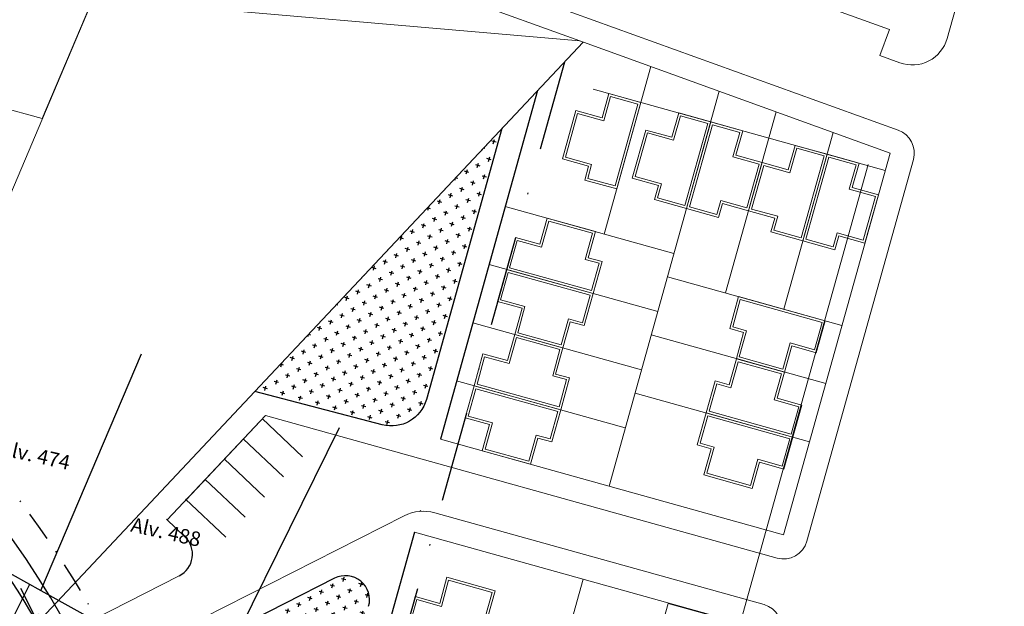
# Model space of a CAD drawing. Units: metres. Extents: x 0 to 182183, y 0 to 1682046.
# Drawn here: x 180971 to 181052, y 1681046 to 1681095 of the extents above; entities that cross this region are included whole.
import ezdxf
from ezdxf.enums import TextEntityAlignment as Align

# ---------------------------------------------------------------- set-up
doc = ezdxf.new("R2010")
doc.units = ezdxf.units.M
doc.header["$LTSCALE"] = 5
doc.header["$PDMODE"] = 2
doc.header["$PDSIZE"] = -0.5
doc.linetypes.add('$RECOVER_040902150736-0', pattern=[0])
doc.linetypes.add('DASHDOT', pattern=[1, 0.5, -0.25, 0, -0.25])
for name, color, linetype in [('-ALINHAMENTO_EVU', 7, 'Continuous'), ('-ESTACIONAMENTO', 1, 'Continuous'), ('-LOTE-CRIADO', 41, 'Continuous'), ('-MFIO-PROJETADO', 4, 'Continuous'), ('-RECUO_JARDIM', 251, 'DASHDOT'), ('-VEGETAÇÃO', 104, 'Continuous'), ('EPT CASA', 3, 'Continuous'), ('Planodiretor', 7, 'Continuous')]:
    doc.layers.add(name, color=color, linetype=linetype)
for name, color, linetype, lineweight in [('EPT CASA_OUTROS', 253, 'Continuous', 9), ('EPT Grade', 1, '$RECOVER_040902150736-0', 30), ('EPT meio-fio exist', 130, 'Continuous', 30), ('EPT texto', 7, 'Continuous', 9), ('EPT-Alinhamento_Etapa1', 30, 'Continuous', 30), ('EPT-Alinhamento_Etapa2', 30, 'DASHDOT', 30), ('EPT_PROJ_OUTROS', 254, 'Continuous', 9)]:
    doc.layers.add(name, color=color, linetype=linetype, lineweight=lineweight)
doc.styles.add('texto', font='ARIAL.TTF')
doc.dimstyles.new('ISO-25', dxfattribs={"dimtxt": 2.5, "dimasz": 2.5, "dimexe": 1.25, "dimexo": 0.625, "dimtad": 1, "dimtxsty": 'Standard', "dimcen": 2.5, "dimadec": 0, "dimazin": 0, "dimtfac": 1, "dimtmove": 0, "dimatfit": 3, "dimfxl": 0, "dimarcsym": 0})
pattern_1 = [(74.4119, (180972.69035, 1681045.19175), (-0.520874, 0.923954), [0.375, -1.125]), (164.4119, (180972.92134, 1681045.322), (-0.923954, -0.520874), [0.375, -1.125])]

# ---------------------------------------------------------------- blocks, each defined once
blk = doc.blocks.new('*D186')
at = {"layer": 'Defpoints', "color": 0}
for p in [(180973.293, 1681043.302), (180975.103, 1681039.735), (180975.103, 1681039.735)]:
    blk.add_point(p, dxfattribs=at)
at = {"layer": 'Planodiretor', "color": 0, "lineweight": -2}
for p, q in [((180972.161, 1681045.531), (180971.03, 1681047.76)), ((180972.735, 1681043.019), (180972.178, 1681042.736)), ((180973.293, 1681043.302), (180975.103, 1681039.735)), ((180974.545, 1681039.452), (180973.988, 1681039.169)), ((180976.234, 1681037.505), (180977.365, 1681035.276))]:
    blk.add_line(p, q, dxfattribs=at)
at = {"layer": 'Planodiretor', "color": 0}
for points in [[(180972.533, 1681045.72), (180971.79, 1681045.343), (180973.293, 1681043.302)], [(180976.606, 1681037.694), (180975.862, 1681037.317), (180975.103, 1681039.735)]]:
    blk.add_solid(points, dxfattribs=at)
at = {"layer": 'Planodiretor', "color": 0, "insert": (180975.87, 1681042.367), "char_height": 2.5, "attachment_point": 5, "rotation": 296.90571}
blk.add_mtext('4', dxfattribs=at)
blk = doc.blocks.new('*D274')
at = {"layer": 'Defpoints', "color": 0}
for p in [(180973.293, 1681043.302), (180975.103, 1681039.735), (180975.103, 1681039.735)]:
    blk.add_point(p, dxfattribs=at)
at = {"layer": 'Planodiretor', "color": 0, "lineweight": -2}
for p, q in [((180972.161, 1681045.531), (180971.03, 1681047.76)), ((180972.735, 1681043.019), (180972.178, 1681042.736)), ((180973.293, 1681043.302), (180975.103, 1681039.735)), ((180974.545, 1681039.452), (180973.988, 1681039.169)), ((180976.234, 1681037.505), (180977.365, 1681035.276))]:
    blk.add_line(p, q, dxfattribs=at)
at = {"layer": 'Planodiretor', "color": 0}
for points in [[(180972.533, 1681045.72), (180971.79, 1681045.343), (180973.293, 1681043.302)], [(180976.606, 1681037.694), (180975.862, 1681037.317), (180975.103, 1681039.735)]]:
    blk.add_solid(points, dxfattribs=at)
at = {"layer": 'Planodiretor', "color": 0, "insert": (180975.87, 1681042.367), "char_height": 2.5, "attachment_point": 5, "rotation": 296.90571}
blk.add_mtext('4', dxfattribs=at)

msp = doc.modelspace()

# ---------------------------------------------------------------- hatches: boundary and pattern name
at = {"layer": '-VEGETAÇÃO', "ltscale": 8}
h = msp.add_hatch(dxfattribs=at)
h.set_pattern_fill('CROSS,_I', color=256, scale=3, style=2)
h.set_pattern_definition(pattern_1)
h.paths.add_polyline_path([(180990.41456, 1681064.06748), (181000.95896, 1681061.31408, 0.40934754), (181004.60658, 1681063.41059), (181010.86612, 1681085.84778)])
h = msp.add_hatch(dxfattribs=at)
h.set_pattern_fill('CROSS,_I', color=256, scale=3, style=2)
h.set_pattern_definition(pattern_1)
h.paths.add_polyline_path([(180990.41456, 1681064.06748), (181000.95896, 1681061.31408, 0.40934754), (181004.60658, 1681063.41059), (181010.86612, 1681085.84778)])
h = msp.add_hatch(dxfattribs=at)
h.set_pattern_fill('CROSS,_I', color=256, scale=3, style=2)
h.set_pattern_definition(pattern_1)
h.paths.add_polyline_path([(180979.93186, 1681039.9434, -0.02183173), (180982.39793, 1681033.73815), (180986.66486, 1681021.46619), (180991.86078, 1681017.72362), (180999.82925, 1681046.28641, 0.65253801), (180996.99746, 1681048.60719)])
h.paths.add_polyline_path([(180979.93186, 1681039.9434), (180976.36086, 1681038.13049, -0.00618888), (180977.07116, 1681036.48233), (180978.82714, 1681037.13959), (180983.96606, 1681023.41011), (180986.66486, 1681021.46619), (180982.39793, 1681033.73815, 0.02183173)])
h = msp.add_hatch(dxfattribs=at)
h.set_pattern_fill('CROSS,_I', color=256, scale=3, style=2)
h.set_pattern_definition(pattern_1)
h.paths.add_polyline_path([(180979.93186, 1681039.9434, -0.02183173), (180982.39793, 1681033.73815), (180986.66486, 1681021.46619), (180991.86078, 1681017.72362), (180999.82925, 1681046.28641, 0.65253801), (180996.99746, 1681048.60719)])
h.paths.add_polyline_path([(180979.93186, 1681039.9434), (180976.36086, 1681038.13049, -0.00618888), (180977.07116, 1681036.48233), (180978.82714, 1681037.13959), (180983.96606, 1681023.41011), (180986.66486, 1681021.46619), (180982.39793, 1681033.73815, 0.02183173)])

# ---------------------------------------------------------------- linework, layer by layer
at = {"layer": '-ALINHAMENTO_EVU', "linetype": 'Continuous'}
for p, q in [((181013.82145, 1681088.99835), (181005.76832, 1681060.13212)), ((181013.82145, 1681088.99835), (181005.76832, 1681060.13212)), ((181003.61856, 1681052.42637), (180993.58972, 1681016.47827)), ((181003.61856, 1681052.42637), (180993.58972, 1681016.47827))]:
    msp.add_line(p, q, dxfattribs=at)
at = {"layer": '-ESTACIONAMENTO', "ltscale": 8}
for p, q in [((180991.01837, 1681061.8274), (180994.35686, 1681058.66283)), ((180991.01837, 1681061.8274), (180994.35686, 1681058.66283)), ((180989.43609, 1681060.15815), (180992.77458, 1681056.99358)), ((180989.43609, 1681060.15815), (180992.77458, 1681056.99358)), ((180987.8538, 1681058.48891), (180991.19229, 1681055.32434)), ((180987.8538, 1681058.48891), (180991.19229, 1681055.32434)), ((180986.27152, 1681056.81966), (180989.61001, 1681053.6551)), ((180986.27152, 1681056.81966), (180989.61001, 1681053.6551)), ((180984.66765, 1681055.17088), (180988.00614, 1681052.00631)), ((180984.66765, 1681055.17088), (180988.00614, 1681052.00631))]:
    msp.add_line(p, q, dxfattribs=at)
at = {"layer": '-LOTE-CRIADO'}
msp.add_line((181004.12166, 1681054.22974), (181004.1002, 1681054.15282), dxfattribs=at)
msp.add_line((181004.12166, 1681054.22974), (181004.1002, 1681054.15282), dxfattribs=at)
at = {"layer": '-MFIO-PROJETADO'}
msp.add_line((180983.08536, 1681053.50164), (180984.61903, 1681052.04787), dxfattribs=at)
msp.add_line((180983.08536, 1681053.50164), (180984.61903, 1681052.04787), dxfattribs=at)
msp.add_lwpolyline([(180991.28476, 1681062.09639), (180984.72521, 1681055.11632)], dxfattribs=at)
msp.add_lwpolyline([(180991.28476, 1681062.09639), (180984.72521, 1681055.11632)], dxfattribs=at)
msp.add_arc((180983.24313, 1681050.59635), 2, 296.91581, 46.531967, dxfattribs=at)
msp.add_arc((180983.24313, 1681050.59635), 2, 296.91581, 46.531967, dxfattribs=at)
at = {"layer": '-RECUO_JARDIM', "linetype": 'DASHDOT', "ltscale": 3}
msp.add_line((181016.03622, 1681091.3551), (180995.03455, 1681016.07519), dxfattribs=at)
msp.add_line((181016.03622, 1681091.3551), (180995.03455, 1681016.07519), dxfattribs=at)
at = {"layer": '-RECUO_JARDIM'}
msp.add_lwpolyline([(180945.64289, 1681076.37795, -0.19065667), (180982.39793, 1681033.73815)], format="xyb", dxfattribs=at)
msp.add_lwpolyline([(180945.64289, 1681076.37795, -0.19065667), (180982.39793, 1681033.73815)], format="xyb", dxfattribs=at)
at = {"layer": '-VEGETAÇÃO', "ltscale": 8}
msp.add_line((180996.99746, 1681048.60719), (180976.32715, 1681038.11338), dxfattribs=at)
msp.add_line((180996.99746, 1681048.60719), (180976.32715, 1681038.11338), dxfattribs=at)
msp.add_lwpolyline([(181010.86842, 1681085.85601), (181004.60658, 1681063.41059, -0.40934754), (181000.95896, 1681061.31408), (180990.41456, 1681064.06748), (181011.0928, 1681086.08918)], format="xyb", dxfattribs=at)
msp.add_lwpolyline([(181010.86842, 1681085.85601), (181004.60658, 1681063.41059, -0.40934754), (181000.95896, 1681061.31408), (180990.41456, 1681064.06748), (181011.0928, 1681086.08918)], format="xyb", dxfattribs=at)
msp.add_arc((180997.90282, 1681046.82385), 2, 344.4119074, 116.91581, dxfattribs=at)
msp.add_arc((180997.90282, 1681046.82385), 2, 344.4119074, 116.91581, dxfattribs=at)
at = {"layer": 'EPT CASA'}
for p, q in [((180972.6797, 1681047.58921, -2.76601), (180981.01894, 1681067.18986, -2.76601)), ((180972.6797, 1681047.58921, -2.76601), (180981.01894, 1681067.18986, -2.76601)), ((180972.6797, 1681047.58921, -2.76601), (180981.01894, 1681067.18986, -2.76601)), ((180972.6797, 1681047.58921, -2.76601), (180981.01894, 1681067.18986, -2.76601)), ((180972.6797, 1681047.58921, -2.76601), (180981.01894, 1681067.18986, -2.76601)), ((180972.6797, 1681047.58921, -2.76601), (180981.01894, 1681067.18986, -2.76601)), ((180984.18755, 1681034.27688, -2.79102), (180997.40682, 1681061.08718, -3.28725)), ((180984.18755, 1681034.27688, -2.79102), (180997.40682, 1681061.08718, -3.28725)), ((180984.18755, 1681034.27688, -2.79102), (180997.40682, 1681061.08718, -3.28725)), ((180984.18755, 1681034.27688, -2.79102), (180997.40682, 1681061.08718, -3.28725)), ((180984.18755, 1681034.27688, -2.79102), (180997.40682, 1681061.08718, -3.28725)), ((180984.18755, 1681034.27688, -2.79102), (180997.40682, 1681061.08718, -3.28725)), ((180962.09699, 1681053.47574, -2.87506), (180972.6797, 1681047.58921, -2.76601)), ((180962.09699, 1681053.47574, -2.87506), (180972.6797, 1681047.58921, -2.76601)), ((180962.09699, 1681053.47574, -2.87506), (180972.6797, 1681047.58921, -2.76601)), ((180962.09699, 1681053.47574, -2.87506), (180972.6797, 1681047.58921, -2.76601)), ((180962.09699, 1681053.47574, -2.87506), (180972.6797, 1681047.58921, -2.76601)), ((180962.09699, 1681053.47574, -2.87506), (180972.6797, 1681047.58921, -2.76601)), ((180972.6797, 1681047.58921, -2.76601), (180981.45955, 1681042.74721, -2.72099)), ((180972.6797, 1681047.58921, -2.76601), (180981.45955, 1681042.74721, -2.72099)), ((180972.6797, 1681047.58921, -2.76601), (180981.45955, 1681042.74721, -2.72099)), ((180972.6797, 1681047.58921, -2.76601), (180981.45955, 1681042.74721, -2.72099)), ((180972.6797, 1681047.58921, -2.76601), (180981.45955, 1681042.74721, -2.72099)), ((180972.6797, 1681047.58921, -2.76601), (180981.45955, 1681042.74721, -2.72099))]:
    msp.add_line(p, q, dxfattribs=at)
at = {"layer": 'EPT CASA_OUTROS'}
for p, q in [((180961.1905, 1681123.60838), (181042.94483, 1681094.04712)), ((180961.1905, 1681123.60838), (181042.94483, 1681094.04712)), ((180955.95543, 1681117.41974), (181043.68277, 1681085.69872)), ((180955.95543, 1681117.41974), (181043.68277, 1681085.69872)), ((181052.46137, 1681110.27959), (181047.72488, 1681093.30177)), ((181052.46137, 1681110.27959), (181047.72488, 1681093.30177)), ((181017.62929, 1681092.99257), (180979.81924, 1681106.66418)), ((181017.62929, 1681092.99257), (180979.81924, 1681106.66418)), ((180972.80638, 1681086.67847), (180950.0824, 1681092.81781)), ((180972.80638, 1681086.67847), (180950.0824, 1681092.81781)), ((181017.62929, 1681092.99257), (181043.00269, 1681083.81789)), ((181017.62929, 1681092.99257), (181043.00269, 1681083.81789)), ((181042.16274, 1681091.88417), (181043.81511, 1681091.2867)), ((181042.16274, 1681091.88417), (181043.81511, 1681091.2867)), ((181023.19831, 1681090.97889), (181019.32983, 1681077.11244)), ((181023.19831, 1681090.97889), (181019.32983, 1681077.11244)), ((181042.5996, 1681082.37305), (181018.43017, 1681089.11586)), ((181042.5996, 1681082.37305), (181018.43017, 1681089.11586)), ((181028.85687, 1681088.93283), (181019.73498, 1681056.23569)), ((181028.85687, 1681088.93283), (181019.73498, 1681056.23569)), ((181033.57191, 1681087.22794), (181029.3878, 1681072.23008)), ((181033.57191, 1681087.22794), (181029.3878, 1681072.23008)), ((181038.28719, 1681085.52296), (181034.20389, 1681070.88649)), ((181038.28719, 1681085.52296), (181034.20389, 1681070.88649)), ((181043.00268, 1681083.81788), (181034.18326, 1681052.20489)), ((181043.00268, 1681083.81788), (181034.18326, 1681052.20489)), ((181041.18389, 1681082.8805), (181017.79495, 1680999.04346)), ((181041.18389, 1681082.8805), (181017.79495, 1680999.04346)), ((181011.14271, 1681079.39649), (181025.10938, 1681075.50005)), ((181011.14271, 1681079.39649), (181025.10938, 1681075.50005)), ((181009.79911, 1681074.5804), (181023.76578, 1681070.68396)), ((181009.79911, 1681074.5804), (181023.76578, 1681070.68396)), ((181039.02045, 1681069.54276), (181024.57194, 1681073.57362)), ((181039.02045, 1681069.54276), (181024.57194, 1681073.57362)), ((181008.45551, 1681069.7643), (181022.42218, 1681065.86787)), ((181008.45551, 1681069.7643), (181022.42218, 1681065.86787)), ((181037.67685, 1681064.72666), (181023.22834, 1681068.75752)), ((181037.67685, 1681064.72666), (181023.22834, 1681068.75752)), ((181007.11192, 1681064.94821), (181021.07858, 1681061.05178)), ((181007.11192, 1681064.94821), (181021.07858, 1681061.05178)), ((181036.33325, 1681059.91057), (181021.88474, 1681063.94143)), ((181036.33325, 1681059.91057), (181021.88474, 1681063.94143)), ((181005.76832, 1681060.13212), (181034.18326, 1681052.20489)), ((181005.76832, 1681060.13212), (181034.18326, 1681052.20489)), ((181003.61856, 1681052.42637), (181032.0335, 1681044.49914)), ((181003.61856, 1681052.42637), (181032.0335, 1681044.49914)), ((181017.58523, 1681048.52994), (181006.12457, 1681007.44953)), ((181017.58523, 1681048.52994), (181006.12457, 1681007.44953))]:
    msp.add_line(p, q, dxfattribs=at)
for points in [[(180981.07918, 1681106.2086), (180972.80638, 1681086.67847)], [(180981.07918, 1681106.2086), (180972.80638, 1681086.67847)], [(180977.0163, 1681096.6171), (180961.44029, 1681059.84583)], [(180977.0163, 1681096.6171), (180961.44029, 1681059.84583)], [(180977.0163, 1681096.6171), (181017.27661, 1681093.1201), (181017.58879, 1681093.00722), (180972.7057, 1681045.24676)], [(180977.0163, 1681096.6171), (181017.27661, 1681093.1201), (181017.58879, 1681093.00722), (180972.7057, 1681045.24676)], [(181042.16274, 1681091.88417), (181042.94483, 1681094.04712)], [(181042.16274, 1681091.88417), (181042.94483, 1681094.04712)]]:
    msp.add_lwpolyline(points, dxfattribs=at)
for points in [[(181019.72433, 1681088.75482), (181019.16031, 1681086.73312), (181016.99421, 1681087.33742), (181015.87962, 1681083.34217), (181018.04405, 1681082.73834), (181017.72176, 1681081.58308), (181020.37088, 1681080.84403), (181022.37178, 1681088.01623)], [(181019.72433, 1681088.75482), (181019.16031, 1681086.73312), (181016.99421, 1681087.33742), (181015.87962, 1681083.34217), (181018.04405, 1681082.73834), (181017.72176, 1681081.58308), (181020.37088, 1681080.84403), (181022.37178, 1681088.01623)], [(181019.86323, 1681088.50843), (181019.29921, 1681086.48674), (181017.13311, 1681087.09104), (181016.126, 1681083.48107), (181018.29044, 1681082.87724), (181017.96815, 1681081.72198), (181020.23198, 1681081.09042), (181022.12539, 1681087.87733)], [(181019.86323, 1681088.50843), (181019.29921, 1681086.48674), (181017.13311, 1681087.09104), (181016.126, 1681083.48107), (181018.29044, 1681082.87724), (181017.96815, 1681081.72198), (181020.23198, 1681081.09042), (181022.12539, 1681087.87733)], [(181025.50224, 1681087.14289), (181024.93823, 1681085.12119), (181022.77213, 1681085.7255), (181021.65753, 1681081.73024), (181023.82197, 1681081.12641), (181023.49967, 1681079.97115), (181026.14879, 1681079.2321), (181028.1497, 1681086.4043)], [(181025.50224, 1681087.14289), (181024.93823, 1681085.12119), (181022.77213, 1681085.7255), (181021.65753, 1681081.73024), (181023.82197, 1681081.12641), (181023.49967, 1681079.97115), (181026.14879, 1681079.2321), (181028.1497, 1681086.4043)], [(181025.64114, 1681086.8965), (181025.07713, 1681084.87481), (181022.91103, 1681085.47911), (181021.90392, 1681081.86914), (181024.06836, 1681081.26531), (181023.74606, 1681080.11005), (181026.00989, 1681079.47849), (181027.90331, 1681086.2654)], [(181025.64114, 1681086.8965), (181025.07713, 1681084.87481), (181022.91103, 1681085.47911), (181021.90392, 1681081.86914), (181024.06836, 1681081.26531), (181023.74606, 1681080.11005), (181026.00989, 1681079.47849), (181027.90331, 1681086.2654)], [(181028.15109, 1681086.40391), (181026.15019, 1681079.23171), (181028.7993, 1681078.49266), (181029.1216, 1681079.64791), (181031.28603, 1681079.04407), (181032.40063, 1681083.03933), (181030.23453, 1681083.64363), (181030.79855, 1681085.66532)], [(181028.15109, 1681086.40391), (181026.15019, 1681079.23171), (181028.7993, 1681078.49266), (181029.1216, 1681079.64791), (181031.28603, 1681079.04407), (181032.40063, 1681083.03933), (181030.23453, 1681083.64363), (181030.79855, 1681085.66532)], [(181028.28999, 1681086.15752), (181026.39657, 1681079.37061), (181028.6604, 1681078.73905), (181028.9827, 1681079.8943), (181031.14714, 1681079.29046), (181032.15425, 1681082.90043), (181029.98815, 1681083.50473), (181030.55216, 1681085.52642)], [(181028.28999, 1681086.15752), (181026.39657, 1681079.37061), (181028.6604, 1681078.73905), (181028.9827, 1681079.8943), (181031.14714, 1681079.29046), (181032.15425, 1681082.90043), (181029.98815, 1681083.50473), (181030.55216, 1681085.52642)], [(181035.13443, 1681084.45569), (181034.57041, 1681082.434), (181032.40431, 1681083.0383), (181031.28971, 1681079.04305), (181033.45415, 1681078.43921), (181033.13186, 1681077.28396), (181035.78098, 1681076.54491), (181037.78188, 1681083.7171)], [(181035.13443, 1681084.45569), (181034.57041, 1681082.434), (181032.40431, 1681083.0383), (181031.28971, 1681079.04305), (181033.45415, 1681078.43921), (181033.13186, 1681077.28396), (181035.78098, 1681076.54491), (181037.78188, 1681083.7171)], [(181035.27333, 1681084.2093), (181034.70931, 1681082.18761), (181032.54321, 1681082.79191), (181031.5361, 1681079.18195), (181033.70054, 1681078.57811), (181033.37825, 1681077.42286), (181035.64208, 1681076.79129), (181037.53549, 1681083.5782)], [(181035.27333, 1681084.2093), (181034.70931, 1681082.18761), (181032.54321, 1681082.79191), (181031.5361, 1681079.18195), (181033.70054, 1681078.57811), (181033.37825, 1681077.42286), (181035.64208, 1681076.79129), (181037.53549, 1681083.5782)], [(181037.78328, 1681083.71671), (181035.78237, 1681076.54452), (181038.43149, 1681075.80546), (181038.75378, 1681076.96072), (181040.91822, 1681076.35688), (181042.03282, 1681080.35213), (181039.86672, 1681080.95643), (181040.43073, 1681082.97812)], [(181037.78328, 1681083.71671), (181035.78237, 1681076.54452), (181038.43149, 1681075.80546), (181038.75378, 1681076.96072), (181040.91822, 1681076.35688), (181042.03282, 1681080.35213), (181039.86672, 1681080.95643), (181040.43073, 1681082.97812)], [(181037.92218, 1681083.47032), (181036.02876, 1681076.68342), (181038.29259, 1681076.05185), (181038.61488, 1681077.2071), (181040.77932, 1681076.60327), (181041.78643, 1681080.21323), (181039.62033, 1681080.81753), (181040.18434, 1681082.83922)], [(181037.92218, 1681083.47032), (181036.02876, 1681076.68342), (181038.29259, 1681076.05185), (181038.61488, 1681077.2071), (181040.77932, 1681076.60327), (181041.78643, 1681080.21323), (181039.62033, 1681080.81753), (181040.18434, 1681082.83922)], [(181011.24394, 1681074.17732), (181018.41614, 1681072.17641), (181019.15519, 1681074.82553), (181017.99994, 1681075.14782), (181018.60377, 1681077.31226), (181014.60852, 1681078.42686), (181014.00422, 1681076.26076), (181011.98253, 1681076.82477)], [(181011.24394, 1681074.17732), (181018.41614, 1681072.17641), (181019.15519, 1681074.82553), (181017.99994, 1681075.14782), (181018.60377, 1681077.31226), (181014.60852, 1681078.42686), (181014.00422, 1681076.26076), (181011.98253, 1681076.82477)], [(181011.49033, 1681074.31622), (181018.27724, 1681072.4228), (181018.9088, 1681074.68663), (181017.75355, 1681075.00892), (181018.35739, 1681077.17336), (181014.74742, 1681078.18047), (181014.14312, 1681076.01437), (181012.12143, 1681076.57838)], [(181011.49033, 1681074.31622), (181018.27724, 1681072.4228), (181018.9088, 1681074.68663), (181017.75355, 1681075.00892), (181018.35739, 1681077.17336), (181014.74742, 1681078.18047), (181014.14312, 1681076.01437), (181012.12143, 1681076.57838)], [(181010.50496, 1681071.52847), (181012.52665, 1681070.96445), (181011.92235, 1681068.79835), (181015.9176, 1681067.68375), (181016.52144, 1681069.84819), (181017.67669, 1681069.5259), (181018.41575, 1681072.17501), (181011.24355, 1681074.17592)], [(181010.50496, 1681071.52847), (181012.52665, 1681070.96445), (181011.92235, 1681068.79835), (181015.9176, 1681067.68375), (181016.52144, 1681069.84819), (181017.67669, 1681069.5259), (181018.41575, 1681072.17501), (181011.24355, 1681074.17592)], [(181010.75135, 1681071.66737), (181012.77304, 1681071.10335), (181012.16874, 1681068.93725), (181015.7787, 1681067.93014), (181016.38254, 1681070.09458), (181017.53779, 1681069.77229), (181018.16936, 1681072.03612), (181011.38245, 1681073.92953)], [(181010.75135, 1681071.66737), (181012.77304, 1681071.10335), (181012.16874, 1681068.93725), (181015.7787, 1681067.93014), (181016.38254, 1681070.09458), (181017.53779, 1681069.77229), (181018.16936, 1681072.03612), (181011.38245, 1681073.92953)], [(181037.63407, 1681069.92953), (181030.46187, 1681071.93044), (181029.72282, 1681069.28132), (181030.87807, 1681068.95903), (181030.27424, 1681066.79459), (181034.26949, 1681065.67999), (181034.87379, 1681067.84609), (181036.89548, 1681067.28208)], [(181037.63407, 1681069.92953), (181030.46187, 1681071.93044), (181029.72282, 1681069.28132), (181030.87807, 1681068.95903), (181030.27424, 1681066.79459), (181034.26949, 1681065.67999), (181034.87379, 1681067.84609), (181036.89548, 1681067.28208)], [(181037.38768, 1681069.79063), (181030.60077, 1681071.68405), (181029.96921, 1681069.42022), (181031.12446, 1681069.09793), (181030.52062, 1681066.93349), (181034.13059, 1681065.92638), (181034.73489, 1681068.09248), (181036.75658, 1681067.52846)], [(181037.38768, 1681069.79063), (181030.60077, 1681071.68405), (181029.96921, 1681069.42022), (181031.12446, 1681069.09793), (181030.52062, 1681066.93349), (181034.13059, 1681065.92638), (181034.73489, 1681068.09248), (181036.75658, 1681067.52846)], [(181008.55674, 1681064.54513), (181015.72894, 1681062.54423), (181016.46799, 1681065.19334), (181015.31274, 1681065.51564), (181015.91658, 1681067.68007), (181011.92133, 1681068.79467), (181011.31703, 1681066.62857), (181009.29533, 1681067.19259)], [(181008.55674, 1681064.54513), (181015.72894, 1681062.54423), (181016.46799, 1681065.19334), (181015.31274, 1681065.51564), (181015.91658, 1681067.68007), (181011.92133, 1681068.79467), (181011.31703, 1681066.62857), (181009.29533, 1681067.19259)], [(181008.80313, 1681064.68403), (181015.59004, 1681062.79061), (181016.2216, 1681065.05444), (181015.06635, 1681065.37674), (181015.67019, 1681067.54117), (181012.06023, 1681068.54829), (181011.45593, 1681066.38219), (181009.43423, 1681066.9462)], [(181008.80313, 1681064.68403), (181015.59004, 1681062.79061), (181016.2216, 1681065.05444), (181015.06635, 1681065.37674), (181015.67019, 1681067.54117), (181012.06023, 1681068.54829), (181011.45593, 1681066.38219), (181009.43423, 1681066.9462)], [(181034.94687, 1681060.29735), (181027.77468, 1681062.29825), (181028.51373, 1681064.94737), (181029.66898, 1681064.62508), (181030.27282, 1681066.78951), (181034.26807, 1681065.67491), (181033.66377, 1681063.50881), (181035.68546, 1681062.9448)], [(181034.94687, 1681060.29735), (181027.77468, 1681062.29825), (181028.51373, 1681064.94737), (181029.66898, 1681064.62508), (181030.27282, 1681066.78951), (181034.26807, 1681065.67491), (181033.66377, 1681063.50881), (181035.68546, 1681062.9448)], [(181034.80797, 1681060.54373), (181028.02106, 1681062.43715), (181028.65263, 1681064.70098), (181029.80788, 1681064.37869), (181030.41172, 1681066.54313), (181034.02168, 1681065.53601), (181033.41738, 1681063.36992), (181035.43908, 1681062.8059)], [(181034.80797, 1681060.54373), (181028.02106, 1681062.43715), (181028.65263, 1681064.70098), (181029.80788, 1681064.37869), (181030.41172, 1681066.54313), (181034.02168, 1681065.53601), (181033.41738, 1681063.36992), (181035.43908, 1681062.8059)], [(181007.81776, 1681061.89628), (181009.83946, 1681061.33227), (181009.23516, 1681059.16617), (181013.23041, 1681058.05157), (181013.83424, 1681060.21601), (181014.9895, 1681059.89371), (181015.72855, 1681062.54283), (181008.55635, 1681064.54374)], [(181007.81776, 1681061.89628), (181009.83946, 1681061.33227), (181009.23516, 1681059.16617), (181013.23041, 1681058.05157), (181013.83424, 1681060.21601), (181014.9895, 1681059.89371), (181015.72855, 1681062.54283), (181008.55635, 1681064.54374)], [(181008.06415, 1681062.03518), (181010.08584, 1681061.47117), (181009.48154, 1681059.30507), (181013.09151, 1681058.29796), (181013.69534, 1681060.4624), (181014.8506, 1681060.1401), (181015.48216, 1681062.40393), (181008.69525, 1681064.29735)], [(181008.06415, 1681062.03518), (181010.08584, 1681061.47117), (181009.48154, 1681059.30507), (181013.09151, 1681058.29796), (181013.69534, 1681060.4624), (181014.8506, 1681060.1401), (181015.48216, 1681062.40393), (181008.69525, 1681064.29735)], [(181034.20789, 1681057.6485), (181032.1862, 1681058.21251), (181031.5819, 1681056.04641), (181027.58665, 1681057.16101), (181028.19049, 1681059.32545), (181027.03523, 1681059.64774), (181027.77429, 1681062.29686), (181034.94648, 1681060.29595)], [(181034.20789, 1681057.6485), (181032.1862, 1681058.21251), (181031.5819, 1681056.04641), (181027.58665, 1681057.16101), (181028.19049, 1681059.32545), (181027.03523, 1681059.64774), (181027.77429, 1681062.29686), (181034.94648, 1681060.29595)], [(181034.06899, 1681057.89488), (181032.0473, 1681058.4589), (181031.443, 1681056.2928), (181027.83304, 1681057.29991), (181028.43688, 1681059.46435), (181027.28162, 1681059.78664), (181027.91319, 1681062.05047), (181034.7001, 1681060.15705)], [(181034.06899, 1681057.89488), (181032.0473, 1681058.4589), (181031.443, 1681056.2928), (181027.83304, 1681057.29991), (181028.43688, 1681059.46435), (181027.28162, 1681059.78664), (181027.91319, 1681062.05047), (181034.7001, 1681060.15705)], [(181002.94873, 1681044.44337), (181010.12093, 1681042.44246), (181010.85998, 1681045.09158), (181009.70473, 1681045.41387), (181010.30857, 1681047.57831), (181006.31332, 1681048.69291), (181005.70902, 1681046.52681), (181003.68732, 1681047.09083)], [(181002.94873, 1681044.44337), (181010.12093, 1681042.44246), (181010.85998, 1681045.09158), (181009.70473, 1681045.41387), (181010.30857, 1681047.57831), (181006.31332, 1681048.69291), (181005.70902, 1681046.52681), (181003.68732, 1681047.09083)], [(181003.19512, 1681044.58227), (181009.98203, 1681042.68885), (181010.61359, 1681044.95268), (181009.45834, 1681045.27497), (181010.06218, 1681047.43941), (181006.45222, 1681048.44652), (181005.84792, 1681046.28042), (181003.82622, 1681046.84444)], [(181003.19512, 1681044.58227), (181009.98203, 1681042.68885), (181010.61359, 1681044.95268), (181009.45834, 1681045.27497), (181010.06218, 1681047.43941), (181006.45222, 1681048.44652), (181005.84792, 1681046.28042), (181003.82622, 1681046.84444)], [(181029.29099, 1681040.02399), (181022.1188, 1681042.0249), (181022.85785, 1681044.67401), (181024.0131, 1681044.35172), (181024.61694, 1681046.51616), (181028.61219, 1681045.40156), (181028.00789, 1681043.23546), (181030.02958, 1681042.67145)], [(181029.29099, 1681040.02399), (181022.1188, 1681042.0249), (181022.85785, 1681044.67401), (181024.0131, 1681044.35172), (181024.61694, 1681046.51616), (181028.61219, 1681045.40156), (181028.00789, 1681043.23546), (181030.02958, 1681042.67145)]]:
    msp.add_lwpolyline(points, close=True, dxfattribs=at)
for points in [[(181044.92913, 1681083.28045), (181036.1097, 1681051.66745, -0.41421356), (181033.64582, 1681050.27845), (180991.28476, 1681062.09639)], [(181044.92913, 1681083.28045), (181036.1097, 1681051.66745, -0.41421356), (181033.64582, 1681050.27845), (180991.28476, 1681062.09639)], [(180973.1861, 1681038.76172), (181002.77498, 1681053.78328, -0.18761419), (181005.29988, 1681054.03369), (181032.57094, 1681046.42558, -0.41421356), (181033.95994, 1681043.9617), (181021.66406, 1680999.88746)], [(180973.1861, 1681038.76172), (181002.77498, 1681053.78328, -0.18761419), (181005.29988, 1681054.03369), (181032.57094, 1681046.42558, -0.41421356), (181033.95994, 1681043.9617), (181021.66406, 1680999.88746)]]:
    msp.add_lwpolyline(points, format="xyb", dxfattribs=at)
for centre, radius, start, end in [((181044.83523, 1681094.10793), 3, 250.1206914, 344.4119074), ((181044.83523, 1681094.10793), 3, 250.1206914, 344.4119074), ((181043.00269, 1681083.81789), 2, 344.4119074, 70.1206914), ((181043.00269, 1681083.81789), 2, 344.4119074, 70.1206914)]:
    msp.add_arc(centre, radius, start, end, dxfattribs=at)
at = {"layer": 'EPT Grade'}
msp.add_line((180969.16814, 1681042.94452, -2.98411), (180971.77079, 1681048.10827, -2.737), dxfattribs=at)
msp.add_line((180969.16814, 1681042.94452, -2.98411), (180971.77079, 1681048.10827, -2.737), dxfattribs=at)
at = {"layer": 'EPT meio-fio exist'}
msp.add_arc((180915.93887, 1681011.25827, -3.35128), 58.76251, 19.3699915, 37.600372, dxfattribs=at)
msp.add_arc((180915.93887, 1681011.25827, -3.35128), 58.76251, 19.3699915, 37.600372, dxfattribs=at)
at = {"layer": 'EPT-Alinhamento_Etapa1'}
msp.add_arc((180909.12412, 1681008.4964), 73, 18.9679045, 66.3162896, dxfattribs=at)
msp.add_arc((180909.12412, 1681008.4964), 73, 18.9679045, 66.3162896, dxfattribs=at)
at = {"layer": 'EPT-Alinhamento_Etapa2', "ltscale": 103}
msp.add_arc((180909.12412, 1681008.4964), 75, 18.9679045, 66.3162896, dxfattribs=at)
msp.add_arc((180909.12412, 1681008.4964), 75, 18.9679045, 66.3162896, dxfattribs=at)
at = {"layer": 'EPT_PROJ_OUTROS'}
msp.add_line((180984.14849, 1681048.81301), (180971.37697, 1681042.32922), dxfattribs=at)
msp.add_line((180984.14849, 1681048.81301), (180971.37697, 1681042.32922), dxfattribs=at)
msp.add_lwpolyline([(180991.28476, 1681062.09639), (180983.15012, 1681053.44025)], dxfattribs=at)
msp.add_lwpolyline([(180991.28476, 1681062.09639), (180983.15012, 1681053.44025)], dxfattribs=at)

# ---------------------------------------------------------------- texts
at = {"layer": 'EPT texto', "style": 'texto'}
for s, p in [('Alv. 474', (180972.09002, 1681058.21416, -13.42094)), ('Alv. 474', (180972.09002, 1681058.21416, -13.42094)), ('Alv. 488', (180982.91822, 1681051.85046, -13.42094)), ('Alv. 488', (180982.91822, 1681051.85046, -13.42094))]:
    msp.add_text(s, height=1.2, rotation=347.2734977, dxfattribs=at).set_placement(p, align=Align.CENTER)

# ---------------------------------------------------------------- dimensions: what is measured, and where the dimension line sits
at = {"layer": 'Planodiretor'}
for picture in ['*D186', '*D274']:
    dim = msp.add_aligned_dim(p1=(180973.29257, 1681043.30172), p2=(180975.10266, 1681039.73471), distance=0, dimstyle='ISO-25', dxfattribs=at)
    dim.commit()
    dim.dimension.update_dxf_attribs({"geometry": picture, "text_midpoint": (180975.86965, 1681042.36669)})

doc.saveas('drawing.dxf')
